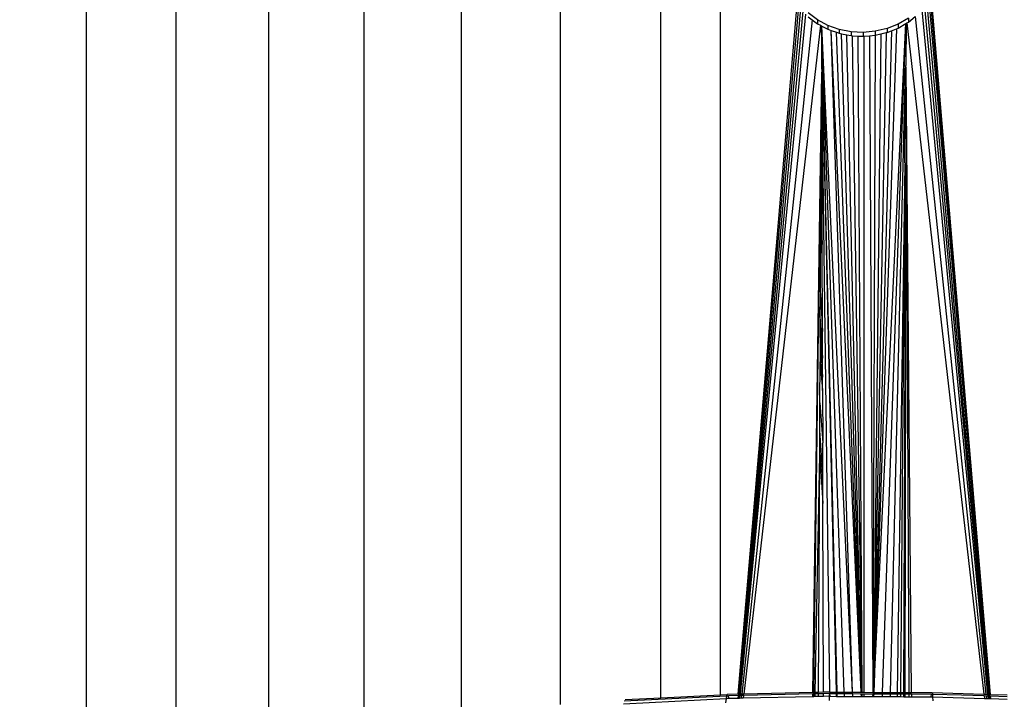
# Model space of a CAD drawing. Units: millimetres. Extents: x -272 to 578, y -26 to 500.
# Drawn here: x 174 to 181, y 141 to 146 of the extents above; entities that cross this region are included whole.
import ezdxf

# ---------------------------------------------------------------- set-up
doc = ezdxf.new("R2010")
doc.units = ezdxf.units.MM
doc.header["$LTSCALE"] = 45
doc.header["$PDSIZE"] = -1
doc.layers.add('VP-DIM', color=7, linetype='Continuous')
doc.layers.add('VP-EQ', color=7, linetype='Continuous', true_color=0x8a3492)
doc.dimstyles.get("Standard").update_dxf_attribs({"dimtxt": 14, "dimasz": 15, "dimexe": 20, "dimexo": 50, "dimgap": 20, "dimtad": 0, "dimdec": 0, "dimzin": 0, "dimdsep": 46, "dimtxsty": 'Standard', "dimcen": -0.001, "dimadec": 0, "dimazin": 0, "dimtfac": 1, "dimtdec": 4, "dimtofl": 0, "dimtmove": 0, "dimatfit": 3, "dimfxl": 70, "dimfxlon": 1, "dimtolj": 1, "dimtzin": 0, "dimarcsym": 0})

# ---------------------------------------------------------------- blocks, each defined once
blk = doc.blocks.new('*D5')
at = {"layer": 'Defpoints', "color": 0}
for p in [(385.8606, 459.5543), (1.2542, 142.9362), (385.8606, 142.9362)]:
    blk.add_point(p, dxfattribs=at)
at = {"layer": 'VP-DIM', "color": 0, "lineweight": -2}
for p, q in [((1.2542, 389.5543), (1.2542, 479.5543)), ((385.8606, 389.5543), (385.8606, 479.5543)), ((16.2542, 459.5543), (159.2706, 459.5543)), ((370.8606, 459.5543), (236.6039, 459.5543))]:
    blk.add_line(p, q, dxfattribs=at)
at = {"layer": 'VP-DIM', "color": 0}
for points in [[(16.2542, 462.0543), (16.2542, 457.0543), (1.2542, 459.5543)], [(370.8606, 457.0543), (370.8606, 462.0543), (385.8606, 459.5543)]]:
    blk.add_solid(points, dxfattribs=at)
at = {"layer": 'VP-DIM', "color": 0, "insert": (197.9372, 459.5543), "char_height": 14, "attachment_point": 5}
blk.add_mtext('\\A1;385', dxfattribs=at)
blk = doc.blocks.new('WD1559_')
at = {"layer": 'VP-EQ', "color": 0}
for p, q in [((178.5072, 141.5029), (178.5072, 148.8596)), ((178.8922, 141.5219), (178.8922, 148.8755)), ((177.8584, 141.4593), (177.8584, 148.8147)), ((177.2179, 141.3987), (177.2179, 148.752)), ((176.5886, 141.3213), (176.5886, 148.672)), ((175.9731, 141.2276), (175.9731, 148.5748)), ((175.374, 141.118), (175.374, 148.4609)), ((174.794, 140.9932), (174.794, 148.3309)), ((179.0075, 141.5256), (179.3872, 145.9847)), ((180.2262, 145.989), (180.6275, 141.5244)), ((180.2382, 146.0076), (180.6331, 141.5242)), ((180.2477, 146.0222), (180.6331, 141.5242)), ((180.2543, 146.0325), (180.6358, 141.5241)), ((179.3966, 145.9714), (179.0075, 141.5256)), ((179.4088, 145.955), (179.0106, 141.5257)), ((179.4241, 145.9394), (179.0145, 141.5258)), ((179.4419, 145.9213), (179.019, 141.5259)), ((179.5193, 145.8845), (179.4587, 145.9296)), ((180.1936, 145.9481), (180.6192, 141.5247)), ((180.2114, 145.9678), (180.6237, 141.5245)), ((179.4855, 145.8843), (179.0299, 141.5261)), ((179.4587, 145.9042), (179.4855, 145.8843)), ((179.4855, 145.8843), (179.5193, 145.8591)), ((179.587, 145.8486), (179.5193, 145.8845)), ((179.5193, 145.8845), (179.5193, 145.8591)), ((179.5193, 145.8591), (179.5384, 145.849)), ((179.8834, 141.5376), (180.0897, 145.8598)), ((179.94, 141.5373), (180.0897, 145.8598)), ((180.107, 145.8953), (180.0409, 145.8569)), ((180.0409, 145.8315), (180.0897, 145.8598)), ((180.0926, 145.8616), (180.0896, 145.5886)), ((180.0897, 145.8598), (180.0926, 145.8616)), ((180.0926, 145.8616), (180.0979, 145.8646)), ((180.0979, 145.8646), (180.107, 145.8699)), ((180.0979, 145.8646), (180.595, 141.5254)), ((180.107, 145.8699), (180.1504, 145.9049)), ((180.107, 145.8953), (180.107, 145.8699)), ((180.1504, 145.9049), (180.6082, 141.525)), ((179.5384, 145.849), (179.0432, 141.5264)), ((179.5384, 145.849), (179.5458, 145.8451)), ((179.5458, 145.8451), (179.5458, 145.5758)), ((179.6423, 141.5387), (179.5458, 145.8451)), ((179.6471, 141.5386), (179.5458, 145.8451)), ((179.5458, 145.8451), (179.5482, 145.8438)), ((179.6927, 141.5384), (179.5482, 145.8438)), ((179.7465, 141.5382), (179.5482, 145.8438)), ((179.5482, 145.8438), (179.587, 145.8232)), ((179.6601, 145.8227), (179.587, 145.8486)), ((179.587, 145.8486), (179.587, 145.8232)), ((179.587, 145.8232), (179.6085, 145.8156)), ((179.7465, 141.5382), (179.6085, 145.8156)), ((179.8018, 141.5379), (179.6085, 145.8156)), ((179.6085, 145.8156), (179.6417, 145.8039)), ((179.8018, 141.5379), (179.6417, 145.8039)), ((179.6417, 145.8039), (179.6601, 145.7973)), ((179.7368, 145.8075), (179.6601, 145.8227)), ((179.6601, 145.8227), (179.6601, 145.7973)), ((179.6601, 145.7973), (179.6753, 145.7943)), ((179.8045, 141.5379), (179.6753, 145.7943)), ((179.6753, 145.7943), (179.71, 145.7874)), ((179.8151, 145.8034), (179.7368, 145.8075)), ((179.7368, 145.8075), (179.7368, 145.7821)), ((179.8932, 145.8104), (179.8151, 145.8034)), ((179.8151, 145.8034), (179.8151, 145.778)), ((179.9635, 145.8017), (179.8806, 141.5376)), ((180.0299, 145.8271), (179.8834, 141.5376)), ((179.9975, 145.8143), (179.8834, 141.5376)), ((179.8932, 145.8104), (179.8927, 145.785)), ((179.9691, 145.8283), (179.8932, 145.8104)), ((179.9284, 145.7933), (179.9635, 145.8017)), ((179.9635, 145.8017), (179.9691, 145.803)), ((180.0409, 145.8569), (179.9691, 145.8283)), ((179.9691, 145.8283), (179.9691, 145.803)), ((179.9691, 145.803), (179.9975, 145.8143)), ((179.9975, 145.8143), (180.0299, 145.8271)), ((180.0299, 145.8271), (180.0409, 145.8315)), ((180.0409, 145.8569), (180.0409, 145.8315)), ((179.8045, 141.5379), (179.71, 145.7874)), ((179.71, 145.7874), (179.7368, 145.7821)), ((179.7368, 145.7821), (179.7459, 145.7817)), ((179.8075, 141.5379), (179.7459, 145.7817)), ((179.7459, 145.7817), (179.7823, 145.7797)), ((179.8075, 141.5379), (179.7823, 145.7797)), ((179.7823, 145.7797), (179.8151, 145.778)), ((179.8151, 145.778), (179.819, 145.7783)), ((179.819, 145.7783), (179.8564, 145.7817)), ((179.819, 145.7783), (179.819, 141.5379)), ((179.8564, 145.7817), (179.8927, 145.785)), ((179.8564, 145.7817), (179.8775, 141.5376)), ((179.8927, 145.785), (179.8775, 141.5376)), ((179.9284, 145.7933), (179.8806, 141.5376)), ((179.8927, 145.785), (179.9284, 145.7933)), ((179.4904, 141.5365), (179.5469, 145.5469)), ((179.4969, 141.5366), (179.5469, 145.5469)), ((179.5404, 144.6372), (179.5469, 145.5469)), ((179.5458, 145.5758), (179.5469, 145.5503)), ((179.5469, 145.5503), (179.5469, 145.5469)), ((179.5985, 141.5389), (179.5469, 145.5469)), ((179.55, 144.4347), (179.5469, 145.5469)), ((179.9917, 141.5371), (180.0879, 145.573)), ((180.0846, 144.9598), (180.0879, 145.573)), ((180.0879, 145.573), (180.0915, 145.5753)), ((180.0915, 145.5791), (180.0896, 145.5886)), ((180.0915, 145.5791), (180.0915, 145.5753)), ((180.0915, 145.5753), (180.126, 141.5365)), ((180.0915, 145.5753), (180.1094, 141.5366)), ((180.0374, 141.5369), (180.0852, 144.9517)), ((180.0573, 141.5368), (180.0852, 144.9517)), ((180.0846, 144.9598), (180.0852, 144.9517)), ((180.0901, 144.883), (180.0852, 144.9517)), ((180.0771, 141.5367), (180.0901, 144.883)), ((180.0901, 144.883), (180.0834, 141.5367)), ((179.5382, 144.1151), (179.5406, 144.6331)), ((179.5404, 144.6372), (179.5406, 144.6331)), ((179.5406, 144.6331), (179.55, 144.4347)), ((179.55, 144.4347), (179.5502, 144.4317)), ((179.5518, 143.8704), (179.5502, 144.4317)), ((179.5374, 143.9504), (179.5383, 144.1121)), ((179.5382, 144.1151), (179.5383, 144.1121)), ((179.5383, 144.1121), (179.5518, 143.8704)), ((179.5374, 143.9504), (179.5376, 143.9478)), ((179.5369, 143.8301), (179.5376, 143.9478)), ((179.5376, 143.9478), (179.5523, 143.6984)), ((179.5369, 143.8301), (179.5363, 143.6741)), ((179.5369, 143.8301), (179.5527, 143.5741)), ((179.5523, 143.6984), (179.5518, 143.8704)), ((179.5527, 143.5741), (179.5523, 143.6984)), ((179.5351, 143.4099), (179.5363, 143.6741)), ((179.5363, 143.6741), (179.5529, 143.4891)), ((179.5529, 143.4891), (179.5527, 143.5741)), ((179.5529, 143.4891), (179.5539, 143.1496)), ((179.5344, 143.231), (179.5351, 143.4099)), ((179.5351, 143.4099), (179.5539, 143.1496)), ((179.5337, 143.0734), (179.5344, 143.231)), ((179.5545, 142.9417), (179.5344, 143.231)), ((179.5545, 142.9417), (179.5539, 143.1496)), ((179.5038, 141.5368), (179.5337, 143.0734)), ((179.5271, 141.5373), (179.5337, 143.0734)), ((179.5337, 143.0734), (179.5551, 142.7574)), ((179.5551, 142.7574), (179.5545, 142.9417)), ((179.5586, 141.538), (179.5551, 142.7574)), ((179.4904, 141.5365), (179.0432, 141.5264)), ((179.4969, 141.5366), (179.4904, 141.5365)), ((179.5038, 141.5368), (179.4969, 141.5366)), ((179.5271, 141.5373), (179.5038, 141.5368)), ((179.5586, 141.538), (179.5271, 141.5373)), ((179.5985, 141.5389), (179.5586, 141.538)), ((179.5985, 141.5389), (179.5966, 141.5298)), ((179.5985, 141.5389), (179.6423, 141.5387)), ((179.6423, 141.5387), (179.6471, 141.5386)), ((179.6471, 141.5386), (179.6927, 141.5384)), ((179.6927, 141.5384), (179.7465, 141.5382)), ((179.7465, 141.5382), (179.8018, 141.5379)), ((179.8018, 141.5379), (179.8045, 141.5379)), ((179.8045, 141.5379), (179.8075, 141.5379)), ((179.8075, 141.5379), (179.819, 141.5379)), ((179.819, 141.5379), (179.8775, 141.5376)), ((179.8775, 141.5376), (179.8806, 141.5376)), ((179.8806, 141.5376), (179.8834, 141.5376)), ((179.8834, 141.5376), (179.94, 141.5373)), ((179.94, 141.5373), (179.9917, 141.5371)), ((179.9917, 141.5371), (180.0374, 141.5369)), ((180.0374, 141.5369), (180.0573, 141.5368)), ((180.0573, 141.5368), (180.0771, 141.5367)), ((180.0771, 141.5367), (180.0834, 141.5367)), ((180.0834, 141.5367), (180.1094, 141.5366)), ((180.1094, 141.5366), (180.126, 141.5365)), ((180.126, 141.5365), (180.2606, 141.5359)), ((180.2606, 141.5359), (180.2624, 141.5268)), ((180.2606, 141.5359), (180.595, 141.5254)), ((178.2649, 141.4641), (178.9286, 141.4969)), ((178.2704, 141.4822), (178.9317, 141.5149)), ((178.2767, 141.4915), (178.5072, 141.5029)), ((178.5072, 141.5029), (178.8922, 141.5219)), ((178.8922, 141.5219), (178.9353, 141.524)), ((178.9286, 141.4969), (178.926, 141.4707)), ((178.9317, 141.5149), (178.9286, 141.4969)), ((178.948, 141.4974), (178.9286, 141.4969)), ((178.9353, 141.524), (178.9317, 141.5149)), ((178.9317, 141.5149), (178.9436, 141.5151)), ((179.0075, 141.5256), (178.9353, 141.524)), ((179.0067, 141.5165), (178.9436, 141.5151)), ((178.948, 141.4974), (178.9436, 141.5151)), ((179.0051, 141.4986), (178.948, 141.4974)), ((179.0067, 141.5165), (179.0051, 141.4986)), ((179.0082, 141.4987), (179.0051, 141.4986)), ((179.0098, 141.5166), (179.0067, 141.5165)), ((179.0106, 141.5257), (179.0075, 141.5256)), ((179.0098, 141.5166), (179.0082, 141.4987)), ((179.012, 141.4988), (179.0082, 141.4987)), ((179.0136, 141.5167), (179.0098, 141.5166)), ((179.0145, 141.5258), (179.0106, 141.5257)), ((179.0136, 141.5167), (179.012, 141.4988)), ((179.0164, 141.4989), (179.012, 141.4988)), ((179.0181, 141.5168), (179.0136, 141.5167)), ((179.019, 141.5259), (179.0145, 141.5258)), ((179.0181, 141.5168), (179.0164, 141.4989)), ((179.0271, 141.4991), (179.0164, 141.4989)), ((179.029, 141.517), (179.0181, 141.5168)), ((179.0299, 141.5261), (179.019, 141.5259)), ((179.029, 141.517), (179.0271, 141.4991)), ((179.0401, 141.4994), (179.0271, 141.4991)), ((179.0422, 141.5173), (179.029, 141.517)), ((179.0432, 141.5264), (179.0299, 141.5261)), ((179.0422, 141.5173), (179.0401, 141.4994)), ((179.49, 141.5095), (179.0401, 141.4994)), ((179.4902, 141.5274), (179.0422, 141.5173)), ((179.49, 141.5095), (179.4902, 141.5274)), ((179.4966, 141.5097), (179.49, 141.5095)), ((179.4968, 141.5275), (179.4902, 141.5274)), ((179.4966, 141.5097), (179.4968, 141.5275)), ((179.5036, 141.5098), (179.4966, 141.5097)), ((179.5037, 141.5277), (179.4968, 141.5275)), ((179.5036, 141.5098), (179.5037, 141.5277)), ((179.527, 141.5103), (179.5036, 141.5098)), ((179.5271, 141.5282), (179.5037, 141.5277)), ((179.527, 141.5103), (179.5271, 141.5282)), ((179.5587, 141.511), (179.527, 141.5103)), ((179.5586, 141.5289), (179.5271, 141.5282)), ((179.5966, 141.5298), (179.5586, 141.5289)), ((179.5587, 141.511), (179.5586, 141.5289)), ((179.5958, 141.5119), (179.5587, 141.511)), ((179.5958, 141.5119), (179.5952, 141.4857)), ((179.5966, 141.5298), (179.5958, 141.5119)), ((179.5958, 141.5119), (179.5996, 141.5297)), ((179.5958, 141.5119), (179.6007, 141.5119)), ((179.5966, 141.5298), (179.5996, 141.5297)), ((179.6007, 141.5119), (179.5996, 141.5297)), ((179.5996, 141.5297), (179.6425, 141.5296)), ((179.6007, 141.5119), (179.6429, 141.5117)), ((179.6429, 141.5117), (179.6425, 141.5296)), ((179.6425, 141.5296), (179.6473, 141.5295)), ((179.6429, 141.5117), (179.6477, 141.5116)), ((179.6477, 141.5116), (179.6473, 141.5295)), ((179.6473, 141.5295), (179.693, 141.5293)), ((179.6477, 141.5116), (179.6936, 141.5114)), ((179.6936, 141.5114), (179.693, 141.5293)), ((179.693, 141.5293), (179.747, 141.5291)), ((179.6936, 141.5114), (179.7478, 141.5112)), ((179.7478, 141.5112), (179.747, 141.5291)), ((179.747, 141.5291), (179.8022, 141.5288)), ((179.7478, 141.5112), (179.803, 141.511)), ((179.803, 141.511), (179.8022, 141.5288)), ((179.8022, 141.5288), (179.8048, 141.5288)), ((179.803, 141.511), (179.8048, 141.5288)), ((179.803, 141.511), (179.8066, 141.5109)), ((179.8066, 141.5109), (179.8048, 141.5288)), ((179.8048, 141.5288), (179.8076, 141.5288)), ((179.8066, 141.5109), (179.8076, 141.5288)), ((179.8066, 141.5109), (179.8092, 141.5109)), ((179.8092, 141.5109), (179.8076, 141.5288)), ((179.8076, 141.5288), (179.819, 141.5288)), ((179.8092, 141.5109), (179.819, 141.5109)), ((179.819, 141.5288), (179.819, 141.5109)), ((179.819, 141.5288), (179.8775, 141.5285)), ((179.819, 141.5109), (179.8761, 141.5106)), ((179.8775, 141.5285), (179.8761, 141.5106)), ((179.8761, 141.5106), (179.8788, 141.5106)), ((179.8775, 141.5285), (179.8788, 141.5106)), ((179.8775, 141.5285), (179.8804, 141.5285)), ((179.8804, 141.5285), (179.8788, 141.5106)), ((179.8788, 141.5106), (179.8825, 141.5106)), ((179.8804, 141.5285), (179.8825, 141.5106)), ((179.8804, 141.5285), (179.8831, 141.5285)), ((179.8831, 141.5285), (179.8825, 141.5106)), ((179.8825, 141.5106), (179.939, 141.5104)), ((179.8831, 141.5285), (179.9396, 141.5282)), ((179.939, 141.5104), (179.9396, 141.5282)), ((179.939, 141.5104), (179.9911, 141.5101)), ((179.9396, 141.5282), (179.9915, 141.528)), ((179.9911, 141.5101), (179.9915, 141.528)), ((179.9911, 141.5101), (180.0371, 141.5099)), ((179.9915, 141.528), (180.0373, 141.5278)), ((180.0371, 141.5099), (180.0373, 141.5278)), ((180.0371, 141.5099), (180.0571, 141.5098)), ((180.0373, 141.5278), (180.0572, 141.5277)), ((180.0571, 141.5098), (180.0572, 141.5277)), ((180.0571, 141.5098), (180.077, 141.5097)), ((180.0572, 141.5277), (180.0771, 141.5276)), ((180.077, 141.5097), (180.0771, 141.5276)), ((180.077, 141.5097), (180.0833, 141.5097)), ((180.0771, 141.5276), (180.0833, 141.5276)), ((180.0833, 141.5276), (180.0833, 141.5097)), ((180.0833, 141.5276), (180.1094, 141.5275)), ((180.0833, 141.5097), (180.1095, 141.5096)), ((180.1094, 141.5275), (180.1095, 141.5096)), ((180.1094, 141.5275), (180.1261, 141.5274)), ((180.1095, 141.5096), (180.1262, 141.5095)), ((180.1261, 141.5274), (180.1262, 141.5095)), ((180.1261, 141.5274), (180.2564, 141.5268)), ((180.1262, 141.5095), (180.2542, 141.509)), ((180.2542, 141.509), (180.2564, 141.5268)), ((180.2542, 141.509), (180.2639, 141.5089)), ((180.2564, 141.5268), (180.2624, 141.5268)), ((180.2624, 141.5268), (180.2639, 141.5089)), ((180.2624, 141.5268), (180.4499, 141.5208)), ((180.2639, 141.5089), (180.2652, 141.4827)), ((180.2639, 141.5089), (180.5981, 141.4984)), ((180.4499, 141.5208), (180.596, 141.5163)), ((180.595, 141.5254), (180.6082, 141.525)), ((180.596, 141.5163), (180.5981, 141.4984)), ((180.596, 141.5163), (180.6092, 141.5159)), ((180.5981, 141.4984), (180.6111, 141.498)), ((180.6082, 141.525), (180.6192, 141.5247)), ((180.6092, 141.5159), (180.6111, 141.498)), ((180.6092, 141.5159), (180.6201, 141.5156)), ((180.6111, 141.498), (180.6218, 141.4977)), ((180.6192, 141.5247), (180.6237, 141.5245)), ((180.6201, 141.5156), (180.6218, 141.4977)), ((180.6201, 141.5156), (180.6246, 141.5154)), ((180.6218, 141.4977), (180.6262, 141.4975)), ((180.6237, 141.5245), (180.6275, 141.5244)), ((180.6246, 141.5154), (180.6262, 141.4975)), ((180.6246, 141.5154), (180.6284, 141.5153)), ((180.6262, 141.4975), (180.63, 141.4974)), ((180.6275, 141.5244), (180.6331, 141.5242)), ((180.6284, 141.5153), (180.63, 141.4974)), ((180.6284, 141.5153), (180.6339, 141.5152)), ((180.63, 141.4974), (180.6354, 141.4973)), ((180.6331, 141.5242), (180.6358, 141.5241)), ((180.6339, 141.5152), (180.6354, 141.4973)), ((180.6339, 141.5152), (180.6365, 141.5151)), ((180.6354, 141.4973), (180.638, 141.4972)), ((180.6358, 141.5241), (180.7458, 141.5207)), ((180.6365, 141.5151), (180.638, 141.4972)), ((180.6365, 141.5151), (180.7458, 141.5116)), ((180.638, 141.4972), (180.7458, 141.4938))]:
    blk.add_line(p, q, dxfattribs=at)
blk = doc.blocks.new('WD1559_2D')
at = {"layer": 'VP-EQ', "color": 0}
blk.add_blockref('WD1559_', (0, 0), dxfattribs=at)

msp = doc.modelspace()

# ---------------------------------------------------------------- block references
at = {"layer": 'VP-EQ', "color": 0}
msp.add_blockref('WD1559_2D', (0, 0), dxfattribs=at)

# ---------------------------------------------------------------- dimensions: what is measured, and where the dimension line sits
at = {"layer": 'VP-DIM', "color": 0}
dim = msp.add_linear_dim(base=(385.8606, 459.5543), p1=(1.2542, 142.9362), p2=(385.8606, 142.9362), dimstyle='Standard', dxfattribs=at)
dim.commit()
dim.dimension.update_dxf_attribs({"geometry": '*D5', "text_midpoint": (197.9372, 459.5543), "dimtype": 160})

doc.saveas('drawing.dxf')
